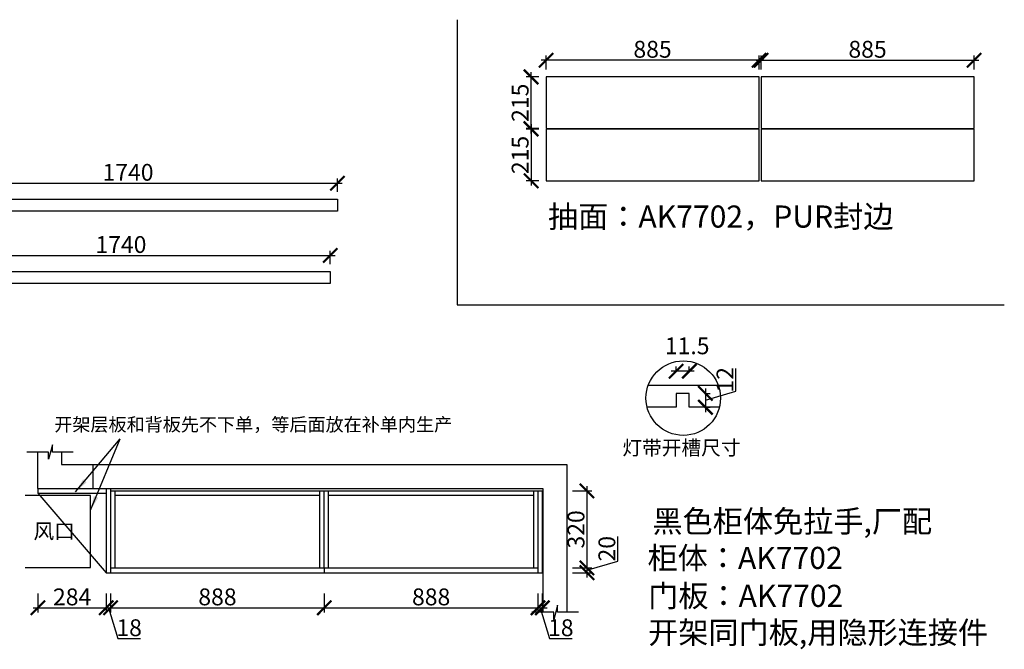
# Model space of a CAD drawing. Units: millimetres. Extents: x 196622 to 203690, y -375736 to -370057.
# Drawn here: x 199598 to 203690, y -372673 to -370057 of the extents above; entities that cross this region are included whole.
import ezdxf

# ---------------------------------------------------------------- set-up
doc = ezdxf.new("R2010")
doc.units = ezdxf.units.MM
doc.header["$PDMODE"] = 35
doc.header["$PDSIZE"] = -20
doc.layers.add('墙体', color=4, linetype='Continuous')
doc.styles.get("Standard").update_dxf_attribs({"font": 'arial.ttf'})
doc.dimstyles.new('ISO-25', dxfattribs={"dimtxt": 70, "dimasz": 60, "dimexe": 20, "dimexo": 30, "dimtad": 1, "dimdec": 0, "dimdsep": 46, "dimtxsty": 'Standard', "dimblk": 'ARCHTICK', "dimcen": 2.5, "dimdle": 20, "dimclrd": 1, "dimclre": 1, "dimclrt": 1, "dimadec": 0, "dimazin": 0, "dimtfac": 1, "dimtdec": 0, "dimtmove": 1, "dimatfit": 3, "dimfxl": 40, "dimfxlon": 1, "dimarcsym": 0})

# ---------------------------------------------------------------- blocks, each defined once
blk = doc.blocks.new('_ArchTick')
at = {"color": 0, "linetype": 'ByBlock', "const_width": 0.15}
blk.add_lwpolyline([(-0.5, -0.5), (0.5, 0.5)], dxfattribs=at)
blk = doc.blocks.new('*D7')
at = {"color": 1, "lineweight": -2, "transparency": 16777216}
for p, q in [((199958.3, -372440.4), (199958.3, -372520.4)), ((199976.3, -372440.4), (199976.3, -372520.4)), ((199938.3, -372500.4), (199996.3, -372500.4)), ((199967.3, -372500.4), (200005.7, -372628.5)), ((200005.7, -372628.5), (200100.8, -372628.5))]:
    blk.add_line(p, q, dxfattribs=at)
at = {"layer": 'Defpoints', "color": 0, "transparency": 16777216}
for p in [(199958.3, -372354.5), (199976.3, -372354.5), (199976.3, -372500.4)]:
    blk.add_point(p, dxfattribs=at)
at = {"color": 1, "lineweight": -2, "transparency": 16777216, "xscale": 60, "yscale": 60, "zscale": 60, "rotation": 180}
blk.add_blockref('_ArchTick', (199958.3, -372500.4), dxfattribs=at)
at = {"color": 1, "lineweight": -2, "transparency": 16777216, "xscale": 60, "yscale": 60, "zscale": 60}
blk.add_blockref('_ArchTick', (199976.3, -372500.4), dxfattribs=at)
at = {"color": 1, "transparency": 16777216, "insert": (200053.3, -372592.1), "char_height": 70, "attachment_point": 5}
blk.add_mtext('18', dxfattribs=at)
blk = doc.blocks.new('*D8')
at = {"color": 1, "lineweight": -2, "transparency": 16777216}
for p, q in [((199976.3, -372440.4), (199976.3, -372520.4)), ((200864.3, -372440.4), (200864.3, -372520.4)), ((199956.3, -372500.4), (200884.3, -372500.4))]:
    blk.add_line(p, q, dxfattribs=at)
at = {"layer": 'Defpoints', "color": 0, "transparency": 16777216}
for p in [(199976.3, -372354.5), (200864.3, -372354.5), (200864.3, -372500.4)]:
    blk.add_point(p, dxfattribs=at)
at = {"color": 1, "lineweight": -2, "transparency": 16777216, "xscale": 60, "yscale": 60, "zscale": 60, "rotation": 180}
blk.add_blockref('_ArchTick', (199976.3, -372500.4), dxfattribs=at)
at = {"color": 1, "lineweight": -2, "transparency": 16777216, "xscale": 60, "yscale": 60, "zscale": 60}
blk.add_blockref('_ArchTick', (200864.3, -372500.4), dxfattribs=at)
at = {"color": 1, "transparency": 16777216, "insert": (200420.3, -372464), "char_height": 70, "attachment_point": 5}
blk.add_mtext('888', dxfattribs=at)
blk = doc.blocks.new('*D9')
at = {"color": 1, "lineweight": -2, "transparency": 16777216}
for p, q in [((200864.3, -372440.4), (200864.3, -372520.4)), ((201752.3, -372440.4), (201752.3, -372520.4)), ((200844.3, -372500.4), (201772.3, -372500.4))]:
    blk.add_line(p, q, dxfattribs=at)
at = {"layer": 'Defpoints', "color": 0, "transparency": 16777216}
for p in [(200864.3, -372354.5), (201752.3, -372354.5), (201752.3, -372500.4)]:
    blk.add_point(p, dxfattribs=at)
at = {"color": 1, "lineweight": -2, "transparency": 16777216, "xscale": 60, "yscale": 60, "zscale": 60, "rotation": 180}
blk.add_blockref('_ArchTick', (200864.3, -372500.4), dxfattribs=at)
at = {"color": 1, "lineweight": -2, "transparency": 16777216, "xscale": 60, "yscale": 60, "zscale": 60}
blk.add_blockref('_ArchTick', (201752.3, -372500.4), dxfattribs=at)
at = {"color": 1, "transparency": 16777216, "insert": (201308.3, -372464), "char_height": 70, "attachment_point": 5}
blk.add_mtext('888', dxfattribs=at)
blk = doc.blocks.new('*D10')
at = {"color": 1, "lineweight": -2, "transparency": 16777216}
for p, q in [((201752.3, -372440.4), (201752.3, -372520.4)), ((201770.3, -372440.4), (201770.3, -372520.4)), ((201732.3, -372500.4), (201790.3, -372500.4)), ((201761.3, -372500.4), (201799.7, -372628.5)), ((201799.7, -372628.5), (201894.8, -372628.5))]:
    blk.add_line(p, q, dxfattribs=at)
at = {"layer": 'Defpoints', "color": 0, "transparency": 16777216}
for p in [(201752.3, -372354.5), (201770.3, -372354.5), (201770.3, -372500.4)]:
    blk.add_point(p, dxfattribs=at)
at = {"color": 1, "lineweight": -2, "transparency": 16777216, "xscale": 60, "yscale": 60, "zscale": 60, "rotation": 180}
blk.add_blockref('_ArchTick', (201752.3, -372500.4), dxfattribs=at)
at = {"color": 1, "lineweight": -2, "transparency": 16777216, "xscale": 60, "yscale": 60, "zscale": 60}
blk.add_blockref('_ArchTick', (201770.3, -372500.4), dxfattribs=at)
at = {"color": 1, "transparency": 16777216, "insert": (201847.3, -372592.1), "char_height": 70, "attachment_point": 5}
blk.add_mtext('18', dxfattribs=at)
blk = doc.blocks.new('*D11')
at = {"color": 1, "lineweight": -2, "transparency": 16777216}
for p, q in [((201895.8, -372014.5), (201975.8, -372014.5)), ((201955.8, -371994.5), (201955.8, -372354.5)), ((201895.8, -372334.5), (201975.8, -372334.5))]:
    blk.add_line(p, q, dxfattribs=at)
at = {"layer": 'Defpoints', "color": 0, "transparency": 16777216}
for p in [(201734.3, -372014.5), (201734.3, -372334.5), (201955.8, -372334.5)]:
    blk.add_point(p, dxfattribs=at)
at = {"color": 1, "lineweight": -2, "transparency": 16777216, "xscale": 60, "yscale": 60, "zscale": 60}
for p, rotation in [((201955.8, -372014.5), 90), ((201955.8, -372334.5), 270)]:
    blk.add_blockref('_ArchTick', p, dxfattribs=dict(at, rotation=rotation))
at = {"color": 1, "transparency": 16777216, "insert": (201919.4, -372174.5), "char_height": 70, "attachment_point": 5, "rotation": 90}
blk.add_mtext('320', dxfattribs=at)
blk = doc.blocks.new('*D12')
at = {"color": 1, "lineweight": -2, "transparency": 16777216}
for p, q in [((202083.9, -372306), (202083.9, -372203.6)), ((201955.8, -372344.5), (202083.9, -372306)), ((201895.8, -372334.5), (201975.8, -372334.5)), ((201955.8, -372314.5), (201955.8, -372374.5)), ((201895.8, -372354.5), (201975.8, -372354.5))]:
    blk.add_line(p, q, dxfattribs=at)
at = {"layer": 'Defpoints', "color": 0, "transparency": 16777216}
for p in [(201752.3, -372334.5), (201752.3, -372354.5), (201955.8, -372354.5)]:
    blk.add_point(p, dxfattribs=at)
at = {"color": 1, "lineweight": -2, "transparency": 16777216, "xscale": 60, "yscale": 60, "zscale": 60}
for p, rotation in [((201955.8, -372334.5), 90), ((201955.8, -372354.5), 270)]:
    blk.add_blockref('_ArchTick', p, dxfattribs=dict(at, rotation=rotation))
at = {"color": 1, "transparency": 16777216, "insert": (202047.6, -372254.8), "char_height": 70, "attachment_point": 5, "rotation": 90}
blk.add_mtext('20', dxfattribs=at)
blk = doc.blocks.new('*D13')
at = {"color": 1, "lineweight": -2, "transparency": 16777216}
for p, q in [((199674.3, -372440.4), (199674.3, -372520.4)), ((199958.3, -372440.4), (199958.3, -372520.4)), ((199654.3, -372500.4), (199978.3, -372500.4))]:
    blk.add_line(p, q, dxfattribs=at)
at = {"layer": 'Defpoints', "color": 0, "transparency": 16777216}
for p in [(199674.3, -372024.5), (199958.3, -372354.5), (199958.3, -372500.4)]:
    blk.add_point(p, dxfattribs=at)
at = {"color": 1, "lineweight": -2, "transparency": 16777216, "xscale": 60, "yscale": 60, "zscale": 60, "rotation": 180}
blk.add_blockref('_ArchTick', (199674.3, -372500.4), dxfattribs=at)
at = {"color": 1, "lineweight": -2, "transparency": 16777216, "xscale": 60, "yscale": 60, "zscale": 60}
blk.add_blockref('_ArchTick', (199958.3, -372500.4), dxfattribs=at)
at = {"color": 1, "transparency": 16777216, "insert": (199816.3, -372464), "char_height": 70, "attachment_point": 5}
blk.add_mtext('284', dxfattribs=at)
blk = doc.blocks.new('*D3')
at = {"color": 1, "lineweight": -2, "transparency": 16777216}
for p, q in [((54965.4, -267165.9), (54965.4, -267071.7)), ((54836, -267175.1), (54859, -267175.1)), ((54839, -267155.1), (54839, -267252.6)), ((54839, -267203.8), (54965.4, -267165.9)), ((54836, -267232.6), (54859, -267232.6))]:
    blk.add_line(p, q, dxfattribs=at)
at = {"layer": 'Defpoints', "color": 0, "transparency": 16777216}
for p in [(54772.3, -267175.1), (54772.3, -267232.6), (54839, -267232.6)]:
    blk.add_point(p, dxfattribs=at)
at = {"color": 1, "lineweight": -2, "transparency": 16777216, "xscale": 60, "yscale": 60, "zscale": 60}
for p, rotation in [((54839, -267175.1), 90), ((54839, -267232.6), 270)]:
    blk.add_blockref('_ArchTick', p, dxfattribs=dict(at, rotation=rotation))
at = {"color": 1, "transparency": 16777216, "insert": (54929.6, -267118.8), "char_height": 70, "attachment_point": 5, "rotation": 90}
blk.add_mtext('12', dxfattribs=at)
blk = doc.blocks.new('*D4')
at = {"color": 1, "lineweight": -2, "transparency": 16777216}
for p, q in [((54717.3, -267085.9), (54717.3, -267062.9)), ((54772.3, -267085.9), (54772.3, -267062.9)), ((54792.3, -267082.9), (54697.3, -267082.9))]:
    blk.add_line(p, q, dxfattribs=at)
at = {"layer": 'Defpoints', "color": 0, "transparency": 16777216}
for p in [(54717.3, -267082.9), (54717.3, -267175.1), (54772.3, -267175.1)]:
    blk.add_point(p, dxfattribs=at)
at = {"color": 1, "lineweight": -2, "transparency": 16777216, "xscale": 60, "yscale": 60, "zscale": 60, "rotation": 180}
blk.add_blockref('_ArchTick', (54717.3, -267082.9), dxfattribs=at)
at = {"color": 1, "lineweight": -2, "transparency": 16777216, "xscale": 60, "yscale": 60, "zscale": 60}
blk.add_blockref('_ArchTick', (54772.3, -267082.9), dxfattribs=at)
at = {"color": 1, "transparency": 16777216, "insert": (54763.4, -266986.5), "char_height": 70, "attachment_point": 5}
blk.add_mtext('11.5', dxfattribs=at)
blk = doc.blocks.new('*D95')
at = {"color": 1, "lineweight": -2, "transparency": 16777216}
for p, q in [((201755.9, -370294.2), (201703.6, -370294.2)), ((201723.6, -370529.2), (201723.6, -370274.2)), ((201755.9, -370509.2), (201703.6, -370509.2))]:
    blk.add_line(p, q, dxfattribs=at)
at = {"layer": 'Defpoints', "color": 0, "transparency": 16777216}
for p in [(201723.6, -370294.2), (201785.9, -370294.2), (201785.9, -370509.2)]:
    blk.add_point(p, dxfattribs=at)
at = {"color": 1, "lineweight": -2, "transparency": 16777216, "xscale": 60, "yscale": 60, "zscale": 60}
for p, rotation in [((201723.6, -370294.2), 90), ((201723.6, -370509.2), 270)]:
    blk.add_blockref('_ArchTick', p, dxfattribs=dict(at, rotation=rotation))
at = {"color": 1, "transparency": 16777216, "insert": (201687.2, -370401.7), "char_height": 70, "attachment_point": 5, "rotation": 90}
blk.add_mtext('215', dxfattribs=at)
blk = doc.blocks.new('*D96')
at = {"color": 1, "lineweight": -2, "transparency": 16777216}
for p, q in [((201755.9, -370511.2), (201703.6, -370511.2)), ((201723.6, -370491.2), (201723.6, -370746.2)), ((201755.9, -370726.2), (201703.6, -370726.2))]:
    blk.add_line(p, q, dxfattribs=at)
at = {"layer": 'Defpoints', "color": 0, "transparency": 16777216}
for p in [(201785.9, -370511.2), (201723.6, -370726.2), (201785.9, -370726.2)]:
    blk.add_point(p, dxfattribs=at)
at = {"color": 1, "lineweight": -2, "transparency": 16777216, "xscale": 60, "yscale": 60, "zscale": 60}
for p, rotation in [((201723.6, -370511.2), 90), ((201723.6, -370726.2), 270)]:
    blk.add_blockref('_ArchTick', p, dxfattribs=dict(at, rotation=rotation))
at = {"color": 1, "transparency": 16777216, "insert": (201687.2, -370618.7), "char_height": 70, "attachment_point": 5, "rotation": 90}
blk.add_mtext('215', dxfattribs=at)
blk = doc.blocks.new('*D97')
at = {"color": 1, "lineweight": -2, "transparency": 16777216}
for p, q in [((202690.9, -370225), (201765.9, -370225)), ((201785.9, -370264.2), (201785.9, -370205)), ((202670.9, -370264.2), (202670.9, -370205))]:
    blk.add_line(p, q, dxfattribs=at)
at = {"layer": 'Defpoints', "color": 0, "transparency": 16777216}
for p in [(201785.9, -370225), (201785.9, -370294.2), (202670.9, -370294.2)]:
    blk.add_point(p, dxfattribs=at)
at = {"color": 1, "lineweight": -2, "transparency": 16777216, "xscale": 60, "yscale": 60, "zscale": 60, "rotation": 180}
blk.add_blockref('_ArchTick', (201785.9, -370225), dxfattribs=at)
at = {"color": 1, "lineweight": -2, "transparency": 16777216, "xscale": 60, "yscale": 60, "zscale": 60}
blk.add_blockref('_ArchTick', (202670.9, -370225), dxfattribs=at)
at = {"color": 1, "transparency": 16777216, "insert": (202228.4, -370188.6), "char_height": 70, "attachment_point": 5}
blk.add_mtext('885', dxfattribs=at)
blk = doc.blocks.new('*D98')
at = {"color": 1, "lineweight": -2, "transparency": 16777216}
for p, q in [((202659.4, -370225), (203584.4, -370225)), ((202679.4, -370264.2), (202679.4, -370205)), ((203564.4, -370264.2), (203564.4, -370205))]:
    blk.add_line(p, q, dxfattribs=at)
at = {"layer": 'Defpoints', "color": 0, "transparency": 16777216}
for p in [(203564.4, -370225), (202679.4, -370294.2), (203564.4, -370294.2)]:
    blk.add_point(p, dxfattribs=at)
at = {"color": 1, "lineweight": -2, "transparency": 16777216, "xscale": 60, "yscale": 60, "zscale": 60, "rotation": 180}
blk.add_blockref('_ArchTick', (202679.4, -370225), dxfattribs=at)
at = {"color": 1, "lineweight": -2, "transparency": 16777216, "xscale": 60, "yscale": 60, "zscale": 60}
blk.add_blockref('_ArchTick', (203564.4, -370225), dxfattribs=at)
at = {"color": 1, "transparency": 16777216, "insert": (203121.9, -370188.6), "char_height": 70, "attachment_point": 5}
blk.add_mtext('885', dxfattribs=at)
blk = doc.blocks.new('*D99')
at = {"color": 1, "lineweight": -2, "transparency": 16777216}
for p, q in [((199178.7, -370772.3), (199178.7, -370716.1)), ((200918.7, -370772.3), (200918.7, -370716.1)), ((199158.7, -370736.1), (200938.7, -370736.1))]:
    blk.add_line(p, q, dxfattribs=at)
at = {"layer": 'Defpoints', "color": 0, "transparency": 16777216}
for p in [(200918.7, -370736.1), (199178.7, -370802.3), (200918.7, -370802.3)]:
    blk.add_point(p, dxfattribs=at)
at = {"color": 1, "lineweight": -2, "transparency": 16777216, "xscale": 60, "yscale": 60, "zscale": 60, "rotation": 180}
blk.add_blockref('_ArchTick', (199178.7, -370736.1), dxfattribs=at)
at = {"color": 1, "lineweight": -2, "transparency": 16777216, "xscale": 60, "yscale": 60, "zscale": 60}
blk.add_blockref('_ArchTick', (200918.7, -370736.1), dxfattribs=at)
at = {"color": 1, "transparency": 16777216, "insert": (200048.7, -370699.8), "char_height": 70, "attachment_point": 5}
blk.add_mtext('1740', dxfattribs=at)
blk = doc.blocks.new('*D101')
at = {"color": 1, "lineweight": -2, "transparency": 16777216}
for p, q in [((199129.2, -371036.3), (200909.2, -371036.3)), ((199149.2, -371072.5), (199149.2, -371016.3)), ((200889.2, -371072.5), (200889.2, -371016.3))]:
    blk.add_line(p, q, dxfattribs=at)
at = {"layer": 'Defpoints', "color": 0, "transparency": 16777216}
for p in [(200889.2, -371036.3), (199149.2, -371102.5), (200889.2, -371102.5)]:
    blk.add_point(p, dxfattribs=at)
at = {"color": 1, "lineweight": -2, "transparency": 16777216, "xscale": 60, "yscale": 60, "zscale": 60, "rotation": 180}
blk.add_blockref('_ArchTick', (199149.2, -371036.3), dxfattribs=at)
at = {"color": 1, "lineweight": -2, "transparency": 16777216, "xscale": 60, "yscale": 60, "zscale": 60}
blk.add_blockref('_ArchTick', (200889.2, -371036.3), dxfattribs=at)
at = {"color": 1, "transparency": 16777216, "insert": (200019.2, -370999.9), "char_height": 70, "attachment_point": 5}
blk.add_mtext('1740', dxfattribs=at)
blk = doc.blocks.new('FDSFDSGGHGG')
for p, q in [((54893, -267142.6), (54601.3, -267142.6)), ((54717.3, -267232.6), (54596.9, -267232.6)), ((54897.4, -267232.6), (54772.3, -267232.6))]:
    blk.add_line(p, q)
blk.add_lwpolyline([(54772.3, -267232.6), (54772.3, -267175.1), (54717.3, -267175.1), (54717.3, -267232.6)])
blk.add_circle((54747.1, -267194.8), 154.9)
at = {"insert": (54494.1, -267371.2), "char_height": 60, "attachment_point": 1}
blk.add_mtext_dynamic_manual_height_columns('{\\fSimSun|b0|i0|c134|p2;灯带开槽尺寸}', width=555.915, gutter_width=12.5, heights=[0], dxfattribs=at)
dim = blk.add_linear_dim(base=(54717.3, -267082.9), p1=(54772.3, -267175.1), p2=(54717.3, -267175.1), text='11.5', dimstyle='ISO-25', override={"dimfxl": 3})
dim.commit()
dim.dimension.update_dxf_attribs({"geometry": '*D4', "text_midpoint": (54763.4, -266986.5)})
dim = blk.add_linear_dim(base=(54839, -267232.6), p1=(54772.3, -267175.1), p2=(54772.3, -267232.6), angle=90, text='12', dimstyle='ISO-25', override={"dimfxl": 3})
dim.commit()
dim.dimension.update_dxf_attribs({"geometry": '*D3', "text_midpoint": (54929.6, -267165.3)})

msp = doc.modelspace()

# ---------------------------------------------------------------- linework, layer by layer
for p, q in [((201416.7, -370056.6), (201416.7, -371242)), ((201416.7, -371242), (203690.2, -371242)), ((199976.3, -372006.5), (199674.3, -372006.5)), ((199674.3, -372006.5), (199674.3, -372024.5)), ((199674.3, -372024.5), (199958.3, -372024.5)), ((199674.3, -372024.5), (199958.3, -372354.5)), ((199958.3, -372006.5), (199958.3, -372354.5)), ((199976.3, -372006.5), (199976.3, -372354.5)), ((199976.3, -372014.5), (201770.3, -372014.5)), ((199994.3, -372014.5), (199994.3, -372334.5)), ((200846.3, -372334.5), (200846.3, -372014.5)), ((200864.3, -372334.5), (200864.3, -372014.5)), ((200882.3, -372334.5), (200882.3, -372014.5)), ((201734.3, -372014.5), (201734.3, -372334.5)), ((201752.3, -372014.5), (201752.3, -372354.5)), ((201770.3, -372014.5), (201770.3, -372354.5)), ((199994.3, -372032.5), (200846.3, -372032.5)), ((200882.3, -372032.5), (201734.3, -372032.5)), ((199976.3, -372334.5), (201752.3, -372334.5)), ((200864.3, -372334.5), (200864.3, -372354.5)), ((199958.3, -372354.5), (201770.3, -372354.5))]:
    msp.add_line(p, q)
for points in [[(202670.9, -370294.2), (201785.9, -370294.2), (201785.9, -370509.2), (202670.9, -370509.2)], [(203564.4, -370294.2), (202679.4, -370294.2), (202679.4, -370509.2), (203564.4, -370509.2)], [(202670.9, -370511.2), (201785.9, -370511.2), (201785.9, -370726.2), (202670.9, -370726.2)], [(203564.4, -370511.2), (202679.4, -370511.2), (202679.4, -370726.2), (203564.4, -370726.2)], [(199178.7, -370802.3), (200918.7, -370802.3), (200918.7, -370852.3), (199178.7, -370852.3)], [(199149.2, -371102.5), (200889.2, -371102.5), (200889.2, -371152.5), (199149.2, -371152.5)]]:
    msp.add_lwpolyline(points, close=True)
at = {"layer": '墙体'}
for p, q in [((199672.3, -371853), (199672.3, -372004.5)), ((199772.3, -371853), (199772.3, -371904.5)), ((199772.3, -371904.5), (201872.3, -371904.5)), ((199902.3, -371904.5), (199902.3, -372004.5)), ((201872.3, -371904.5), (201872.3, -372518.8)), ((199672.3, -372004.5), (201772.3, -372004.5)), ((201772.3, -372004.5), (201772.3, -372518.8))]:
    msp.add_line(p, q, dxfattribs=at)
for points in [[(199821, -371853), (199734.1, -371853), (199734.1, -371823), (199718.5, -371883), (199718.5, -371853), (199628.1, -371853)], [(199620.6, -372333.4), (199892.3, -372333.4), (199892.3, -372033.4), (199620.6, -372033.4)], [(201920, -372518.8), (201833, -372518.8), (201833, -372488.8), (201817.5, -372548.8), (201817.5, -372518.8), (201727.1, -372518.8)]]:
    msp.add_lwpolyline(points, dxfattribs=at)

# ---------------------------------------------------------------- block references
msp.add_blockref('FDSFDSGGHGG', (147608.9, -104434.2))

# ---------------------------------------------------------------- texts
at = {"attachment_point": 1}
for s, insert, char_height, width in [('{\\fSimSun|b0|i0|c134|p2;抽面：AK7702，PUR封边}', (201793.7, -370828.6), 91.829, 2781.606), ('{\\fSimSun|b0|i0|c134|p2;开架层板和背板先不下单，等后面放在补单内生产}', (199742.1, -371711.1), 55.097, 1865.723), ('{\\fSimSun|b0|i0|c134|p2;\\C1;黑色柜体免拉手,厂配}', (202228.1, -372095), 91.829, 2781.606), ('{\\fSimSun|b0|i0|c134|p2;柜体：AK7702}', (202207.6, -372247), 91.829, 2781.606), ('{\\fSimSun|b0|i0|c134|p2;门板：AK7702}', (202210.1, -372404.7), 91.829, 2781.606), ('{\\fSimSun|b0|i0|c134|p2;开架同门板,用隐形连接件}', (202210.1, -372557.1), 91.829, 2781.606)]:
    msp.add_mtext(s, dxfattribs=dict(at, insert=insert, char_height=char_height, width=width))
at = {"layer": '墙体', "insert": (199655.8, -372150.4), "char_height": 63, "attachment_point": 1}
msp.add_mtext_dynamic_manual_height_columns('{\\fSimSun|b0|i0|c134|p2;风口}', width=588.564, gutter_width=12.5, heights=[0], dxfattribs=at)

# ---------------------------------------------------------------- dimensions: what is measured, and where the dimension line sits
for base, p1, p2, picture, middle in [((201785.9, -370225), (202670.9, -370294.2), (201785.9, -370294.2), '*D97', (202228.4, -370188.6)), ((203564.4, -370225), (202679.4, -370294.2), (203564.4, -370294.2), '*D98', (203121.9, -370188.6)), ((200918.7, -370736.1), (199178.7, -370802.3), (200918.7, -370802.3), '*D99', (200048.7, -370699.8)), ((200889.2, -371036.3), (199149.2, -371102.5), (200889.2, -371102.5), '*D101', (200019.2, -370999.9)), ((199958.3, -372500.4), (199674.3, -372024.5), (199958.3, -372354.5), '*D13', (199816.3, -372464)), ((199976.3, -372500.4), (199958.3, -372354.5), (199976.3, -372354.5), '*D7', (200006.3, -372592.1)), ((200864.3, -372500.4), (199976.3, -372354.5), (200864.3, -372354.5), '*D8', (200420.3, -372464)), ((201752.3, -372500.4), (200864.3, -372354.5), (201752.3, -372354.5), '*D9', (201308.3, -372464)), ((201770.3, -372500.4), (201752.3, -372354.5), (201770.3, -372354.5), '*D10', (201800.3, -372592.1))]:
    dim = msp.add_linear_dim(base=base, p1=p1, p2=p2, dimstyle='ISO-25', override={"dimfxl": 60})
    dim.commit()
    dim.dimension.update_dxf_attribs({"geometry": picture, "text_midpoint": middle})
for base, p1, p2, picture, middle in [((201723.6, -370294.2), (201785.9, -370509.2), (201785.9, -370294.2), '*D95', (201687.2, -370401.7)), ((201723.6, -370726.2), (201785.9, -370511.2), (201785.9, -370726.2), '*D96', (201687.2, -370618.7)), ((201955.8, -372334.5), (201734.3, -372014.5), (201734.3, -372334.5), '*D11', (201919.4, -372174.5)), ((201955.8, -372354.5), (201752.3, -372334.5), (201752.3, -372354.5), '*D12', (202047.6, -372305.4))]:
    dim = msp.add_linear_dim(base=base, p1=p1, p2=p2, angle=90, dimstyle='ISO-25', override={"dimfxl": 60})
    dim.commit()
    dim.dimension.update_dxf_attribs({"geometry": picture, "text_midpoint": middle})

# ---------------------------------------------------------------- leaders
for points in [[(199830.5, -372018.3), (200016.6, -371798.4)], [(199892.3, -372095.2), (200016.6, -371798.4)]]:
    msp.add_leader(points, dimstyle='ISO-25', override={"dimgap": 0.625, "dimtad": 0, "dimfxl": 60})

doc.saveas('drawing.dxf')
